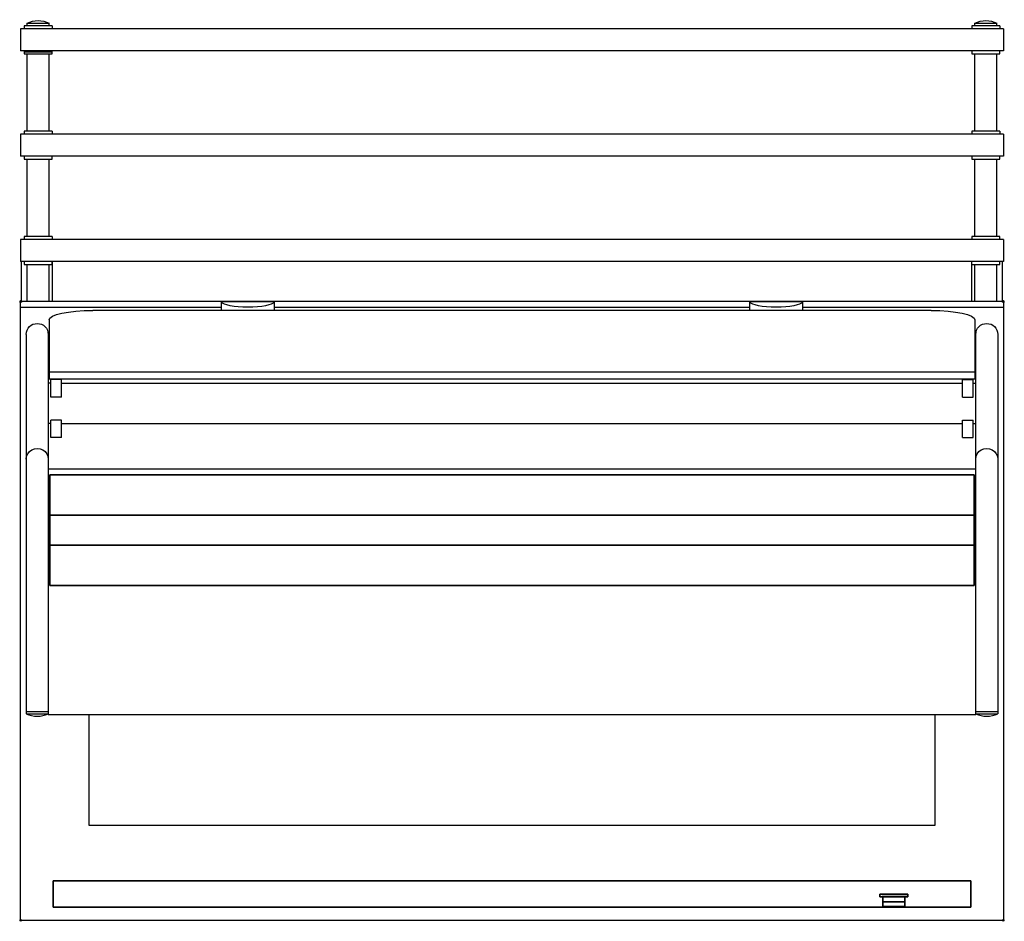
# Model space of a CAD drawing. Units: millimetres. Extents: x -1 to 1121, y -706 to 321.
import ezdxf

# ---------------------------------------------------------------- set-up
doc = ezdxf.new("R2010")
doc.units = ezdxf.units.MM
doc.header["$PDMODE"] = 35
doc.linetypes.add('CONTINUA', pattern=[0])
for name, color, linetype in [('200-EquipBlack-3d', 250, 'Continuous'), ('200-EquipBlu-3d', 5, 'Continuous'), ('200-EquipBorder-2d', 1, 'CONTINUA'), ('200-EquipGreen-3d', 3, 'Continuous'), ('200-EquipInternal-2d', 7, 'CONTINUA'), ('200-EquipSteel-3d', 9, 'Continuous'), ('200-EquipWhite-3d', 7, 'Continuous')]:
    doc.layers.add(name, color=color, linetype=linetype)
doc.layers.add('200-insPoint-3D', color=3, linetype='CONTINUA', plot=False)

# ---------------------------------------------------------------- blocks, each defined once
blk = doc.blocks.new('ABAT-SS-PVV-SWITCH-GREEN')
at = {"layer": '200-EquipGreen-3d'}
for points, invisible_edges in [([(-12.5, -9, -36.5), (-12.5, -3, -36.5), (-12.5, -3, -21), (-12.5, -14, -21)], 1), ([(-12.5, -3, -36.5), (12.5, -3, -36.5), (12.5, -3, -21), (-12.5, -3, -21)], 1), ([(-12.5, -9, -52), (-12.5, -3, -52), (-12.5, -3, -36.5), (-12.5, -9, -36.5)], 4), ([(-12.5, -3, -52), (12.5, -3, -52), (12.5, -3, -36.5), (-12.5, -3, -36.5)], 4), ([(-12.5, -9, -36.5), (-12.5, -14, -21), (12.5, -14, -21), (12.5, -9, -36.5)], 8), ([(-12.5, -9, -52), (-12.5, -9, -36.5), (12.5, -9, -36.5), (12.5, -9, -52)], 2), ([(12.5, -9, -36.5), (12.5, -14, -21), (12.5, -3, -21), (12.5, -3, -36.5)], 8), ([(12.5, -9, -52), (12.5, -9, -36.5), (12.5, -3, -36.5), (12.5, -3, -52)], 2)]:
    blk.add_3dface(points, dxfattribs=dict(at, invisible_edges=invisible_edges))
for points in [[(-12.5, -14, -21), (-12.5, -3, -21), (12.5, -3, -21), (12.5, -14, -21)], [(-12.5, -9, -52), (12.5, -9, -52), (12.5, -3, -52), (-12.5, -3, -52)]]:
    blk.add_3dface(points, dxfattribs=at)
at = {"layer": '200-EquipWhite-3d'}
blk.add_3dface([(-12, -3.3, -5.1), (12, -3.3, -5.1), (12, -3.3, -15.1), (-12, -3.3, -15.1)], dxfattribs=at)
at = {"layer": '200-EquipBlack-3d'}
mesh = blk.add_polyface(dxfattribs=at)
corners = [(-16, -3, -57), (-16, -3), (-16, 0), (-16, 0, -57), (16, -3, -57), (16, -3), (16, 0), (16, 0, -57)]
mesh.append_faces([[corners[k] for k in face] for face in [(0, 3, 2, 1), (4, 5, 6, 7), (0, 1, 5, 4), (3, 7, 6, 2), (0, 4, 7, 3), (1, 2, 6, 5)]])

msp = doc.modelspace()

# ---------------------------------------------------------------- linework, layer by layer
at = {"layer": '200-EquipBlu-3d'}
msp.add_3dface([(982, -675.3, 477), (1010, -675.3, 477), (1010, -675.3, 467), (982, -675.3, 467)], dxfattribs=at)
at = {"layer": '200-EquipBorder-2d'}
for p, q in [((7.5, 317), (32.5, 317)), ((7.5, 314), (7.5, 317)), ((32.5, 314), (32.5, 317)), ((1087.5, 317), (1112.5, 317)), ((1087.5, 314), (1087.5, 317)), ((1112.5, 314), (1112.5, 317)), ((0, 310.5), (0, 285.5)), ((1120, 310.5), (0, 310.5)), ((36, 314), (4, 314)), ((4, 314), (4, 310.5)), ((36, 314), (36, 310.5)), ((1116, 314), (1084, 314)), ((1084, 314), (1084, 310.5)), ((1116, 314), (1116, 310.5)), ((1120, 310.5), (1120, 285.5)), ((1120, 285.5), (0, 285.5)), ((4, 285.5), (4, 282)), ((36, 284), (4, 284)), ((4, 282), (36, 282)), ((7.5, 194), (7.5, 282)), ((32.5, 194), (32.5, 282)), ((36, 282), (36, 285.5)), ((1084, 285.5), (1084, 282)), ((1084, 282), (1116, 282)), ((1087.5, 194), (1087.5, 282)), ((1112.5, 194), (1112.5, 282)), ((1116, 282), (1116, 285.5)), ((36, 194), (4, 194)), ((4, 194), (4, 190.5)), ((36, 194), (36, 190.5)), ((1116, 194), (1084, 194)), ((1084, 194), (1084, 190.5)), ((1116, 194), (1116, 190.5)), ((0, 190.5), (0, 165.5)), ((1120, 190.5), (0, 190.5)), ((1120, 190.5), (1120, 165.5)), ((1120, 165.5), (0, 165.5)), ((4, 165.5), (4, 162)), ((4, 162), (36, 162)), ((7.5, 74), (7.5, 162)), ((32.5, 74), (32.5, 162)), ((36, 162), (36, 165.5)), ((1084, 165.5), (1084, 162)), ((1084, 162), (1116, 162)), ((1087.5, 74), (1087.5, 162)), ((1112.5, 74), (1112.5, 162)), ((1116, 162), (1116, 165.5)), ((0, 70.5), (0, 45.5)), ((1120, 70.5), (0, 70.5)), ((36, 74), (4, 74)), ((4, 74), (4, 70.5)), ((36, 74), (36, 70.5)), ((1116, 74), (1084, 74)), ((1084, 74), (1084, 70.5)), ((1116, 70.5), (1116, 74)), ((1120, 70.5), (1120, 45.5)), ((1120, 45.5), (0, 45.5)), ((1, 0), (1, 45.5)), ((4, 45.5), (4, 42)), ((36, 42), (36, 45.5)), ((36, 45.5), (36, 0)), ((1084, 0), (1084, 45.5)), ((1116, 42), (1116, 45.5)), ((1119, 0), (1119, 45.5)), ((4, 42), (36, 42)), ((7.5, 0), (7.5, 42)), ((32.5, 0), (32.5, 42)), ((1084, 42), (1116, 42)), ((1087.5, 0), (1087.5, 42)), ((1112.5, 0), (1112.5, 42)), ((0, -705), (0, 0)), ((1120, 0), (0, 0)), ((1120, 0), (1120, -705)), ((1120, -705), (0, -705))]:
    msp.add_line(p, q, dxfattribs=at)
at = {"layer": '200-EquipBorder-2d', "extrusion": (0, 0, -1)}
for centre in [(-20, 292.5), (-1100, 292.5)]:
    msp.add_arc(centre, 27.5, 63.0085, 116.9915, dxfattribs=at)
at = {"layer": '200-EquipInternal-2d'}
for p, q in [((229, -7), (0, -7)), ((1037.5, -10.2), (82.5, -10.2)), ((229, -10.2), (229, -0.3)), ((289, -0.3), (229, -0.3)), ((289, -0.3), (289, -10.2)), ((831, -7), (289, -7)), ((831, -10.2), (831, -0.3)), ((891, -0.3), (831, -0.3)), ((891, -0.3), (891, -10.2)), ((1120, -7), (891, -7)), ((32.5, -21), (32.5, -88.3)), ((1087.5, -21), (1087.5, -88.3)), ((6.5, -37.5), (6.5, -469.5)), ((31.5, -37.5), (31.5, -471)), ((1088.5, -471), (1088.5, -37.5)), ((1113.5, -37.5), (1113.5, -469.5)), ((1087.5, -80.5), (32.5, -80.5)), ((1087.5, -88.3), (32.5, -88.3)), ((34.5, -109), (34.5, -89)), ((46.5, -89), (34.5, -89)), ((46.5, -109), (46.5, -89)), ((1073.5, -109), (1073.5, -89)), ((1073.5, -89), (1085.5, -89)), ((1085.5, -109), (1085.5, -89)), ((34.5, -93), (31.5, -93)), ((46.5, -93), (1073.5, -93)), ((1085.5, -93), (1088.5, -93)), ((46.5, -109), (34.5, -109)), ((1073.5, -109), (1085.5, -109)), ((34.5, -139), (31.5, -139)), ((34.5, -155), (34.5, -135)), ((46.5, -135), (34.5, -135)), ((46.5, -155), (46.5, -135)), ((46.5, -139), (1073.5, -139)), ((1073.5, -155), (1073.5, -135)), ((1073.5, -135), (1085.5, -135)), ((1085.5, -155), (1085.5, -135)), ((1085.5, -139), (1088.5, -139)), ((46.5, -155), (34.5, -155)), ((1073.5, -155), (1085.5, -155)), ((1088.5, -190.8), (31.5, -190.8)), ((31.5, -467.5), (6.5, -467.5)), ((6.5, -469.5), (31.5, -469.5)), ((1088.5, -471), (31.5, -471)), ((78, -597), (78, -471)), ((1042, -471), (1042, -597)), ((1113.5, -467.5), (1088.5, -467.5)), ((1088.5, -469.5), (1113.5, -469.5)), ((1042, -597), (78, -597))]:
    msp.add_line(p, q, dxfattribs=at)
at = {"layer": '200-EquipInternal-2d', "extrusion": (0, 0, -1)}
for centre in [(-19, -37.5), (-1101, -37.5)]:
    msp.add_arc(centre, 12.5, 0, 180, dxfattribs=at)
at = {"layer": '200-EquipInternal-2d'}
for centre in [(19, -445), (1101, -445)]:
    msp.add_arc(centre, 27.5, 243.0085, 296.9915, dxfattribs=at)
at = {"layer": '200-EquipInternal-2d', "extrusion": (0, 0, -1)}
for centre, major_axis, ratio, start_param, end_param in [((82.5, -21), (-50, 0), 0.21644, 0, 1.570796), ((259, 0.2), (-30.2, 0), 0.221757, -1.570796, -0.113158), ((259, 0.2), (-30.2, 0), 0.221757, -3.028435, -1.570796), ((861, 0.2), (-30.2, 0), 0.221757, -1.570796, -0.113158), ((861, 0.2), (-30.2, 0), 0.221757, -3.028435, -1.570796), ((1037.5, -21), (50, 0), 0.21644, -1.570796, 0), ((19, -179.5), (-12.5, 0), 0.976296, 0, 3.141593), ((1101, -179.5), (-12.5, 0), 0.976296, 0, 3.141593)]:
    msp.add_ellipse(centre, major_axis=major_axis, ratio=ratio, start_param=start_param, end_param=end_param, dxfattribs=at)
at = {"layer": '200-EquipSteel-3d'}
for points in [[(33.5, -277.5, 1170), (33.5, -197.5, 1170), (1086.5, -197.5, 1170), (1086.5, -277.5, 1170)], [(33.5, -277.5, 1208), (1086.5, -277.5, 1208), (1086.5, -197.5, 1208), (33.5, -197.5, 1208)], [(33.5, -197.5, 1170), (33.5, -197.5, 1208), (1086.5, -197.5, 1208), (1086.5, -197.5, 1170)], [(33.5, -323.5, 1378), (33.5, -243.5, 1378), (1086.5, -243.5, 1378), (1086.5, -323.5, 1378)], [(33.5, -323.5, 1416), (1086.5, -323.5, 1416), (1086.5, -243.5, 1416), (33.5, -243.5, 1416)], [(33.5, -243.5, 1378), (33.5, -243.5, 1416), (1086.5, -243.5, 1416), (1086.5, -243.5, 1378)], [(33.5, -277.5, 1170), (1086.5, -277.5, 1170), (1086.5, -277.5, 1208), (33.5, -277.5, 1208)], [(33.5, -323.5, 1378), (1086.5, -323.5, 1378), (1086.5, -323.5, 1416), (33.5, -323.5, 1416)], [(37, -690, 615), (37, -660, 615), (1083, -660, 615), (1083, -690, 615)], [(37, -690, 820), (1083, -690, 820), (1083, -660, 820), (37, -660, 820)], [(37, -690, 615), (1083, -690, 615), (1083, -690, 820), (37, -690, 820)]]:
    msp.add_3dface(points, dxfattribs=at)
at = {"layer": '200-insPoint-3D'}
for p in [(0, 0), (1120, 0), (0, -705), (1120, -705)]:
    msp.add_point(p, dxfattribs=at)

# ---------------------------------------------------------------- block references
msp.add_blockref('ABAT-SS-PVV-SWITCH-GREEN', (995, -675, 433.5))

doc.saveas('drawing.dxf')
